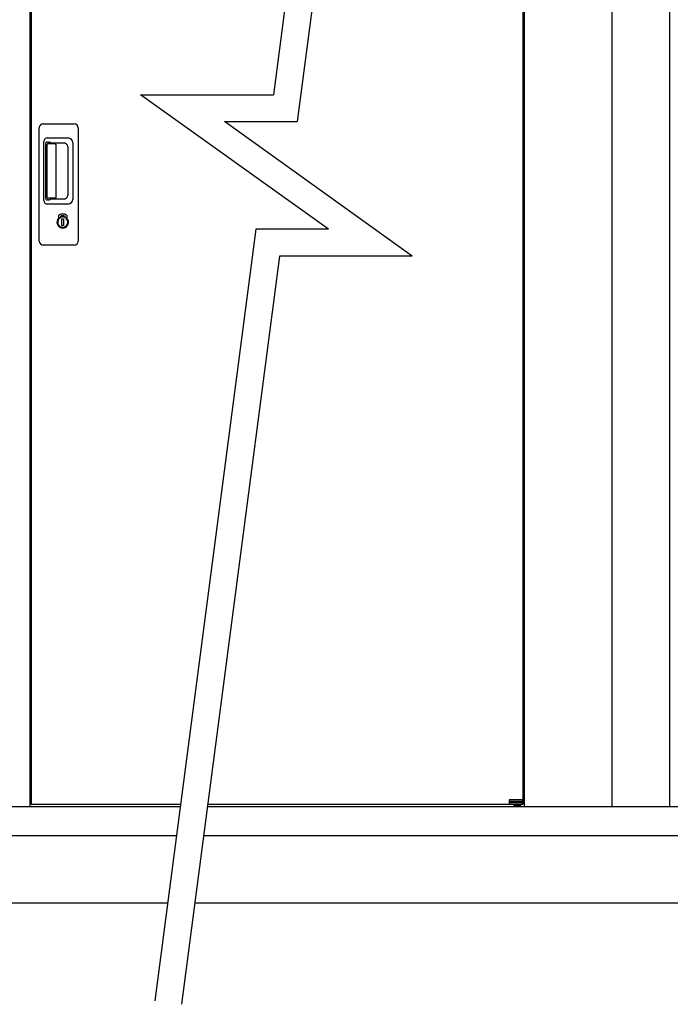
# Model space of a CAD drawing. Extents: x 140 to 16534, y 0 to 11410.
# Drawn here: x 6271 to 7237, y 2736 to 4197 of the extents above; entities that cross this region are included whole.
import ezdxf

# ---------------------------------------------------------------- set-up
doc = ezdxf.new("R2010")
doc.units = 0
doc.header["$LTSCALE"] = 20
for name, color, linetype in [('細線', 5, 'CONTINUOUS'), ('部品1', 7, 'CONTINUOUS'), ('Ｇ_Ｌ', 30, 'CONTINUOUS')]:
    doc.layers.add(name, color=color, linetype=linetype)

msp = doc.modelspace()

# ---------------------------------------------------------------- linework, layer by layer
at = {"layer": '細線', "linetype": 'CONTINUOUS'}
for p, q in [((6300.327, 3868.564), (6300.327, 4036.564)), ((6306.327, 4042.564), (6352.327, 4042.564)), ((6358.327, 4036.564), (6358.327, 3868.564)), ((6312.36, 4021.564), (6343.227, 4021.564)), ((6307.36, 3928.564), (6307.36, 4016.564)), ((6309.427, 4012.171), (6309.427, 3932.957)), ((6312.155, 3933.133), (6312.155, 4012.102)), ((6312.427, 4015.481), (6314.202, 4015.481)), ((6317.741, 4013.102), (6313.155, 4013.102)), ((6317.232, 4014.252), (6337.477, 4014.252)), ((6323.425, 4013.102), (6317.625, 4013.102)), ((6325.425, 3934.133), (6325.425, 4011.102)), ((6342.915, 4008.814), (6342.915, 3936.313)), ((6350.227, 4014.564), (6350.227, 3930.564)), ((6317.746, 3932.133), (6313.155, 3932.133)), ((6323.425, 3932.133), (6317.746, 3932.133)), ((6343.227, 3923.564), (6312.36, 3923.564)), ((6314.202, 3929.646), (6312.427, 3929.646)), ((6337.477, 3930.875), (6317.232, 3930.875)), ((6329.231, 3902.78), (6329.231, 3906.796)), ((6331.827, 3903.197), (6331.543, 3903.039)), ((6331.947, 3905.442), (6331.827, 3905.395)), ((6331.827, 3905.395), (6331.827, 3905.268)), ((6331.827, 3905.268), (6331.827, 3903.373)), ((6338.827, 3905.395), (6338.708, 3905.442)), ((6338.827, 3905.268), (6338.827, 3905.395)), ((6338.827, 3903.373), (6338.827, 3905.268)), ((6339.111, 3903.039), (6338.827, 3903.197)), ((6341.423, 3906.796), (6341.423, 3902.78)), ((6352.327, 3862.564), (6306.327, 3862.564))]:
    msp.add_line(p, q, dxfattribs=at)
at = {"layer": '細線'}
for p, q in [((7018.265, 3036.814), (6998.265, 3036.814)), ((7018.265, 3034.814), (6998.265, 3034.814)), ((6998.265, 3032.564), (6998.265, 3032.314)), ((7018.265, 3032.314), (6998.265, 3032.314)), ((7015.949, 3031.614), (7004.581, 3031.614)), ((7006.402, 3034.814), (7006.402, 3036.814)), ((7014.252, 3034.814), (7014.252, 3036.814)), ((7018.265, 3032.314), (7018.265, 3039.314))]:
    msp.add_line(p, q, dxfattribs=at)
at = {"layer": '細線', "linetype": 'CONTINUOUS', "flags": 128}
for points in [[(6331.827, 3903.566), (6331.88, 3903.571), (6331.951, 3903.595)], [(6338.74, 3903.577), (6338.812, 3903.553), (6338.827, 3903.55)]]:
    msp.add_lwpolyline(points, dxfattribs=at)
at = {"layer": '細線'}
msp.add_lwpolyline([(6336.589, 3891.735), (6334.065, 3891.735), (6334.065, 3901.392), (6336.589, 3901.392)], close=True, dxfattribs=at)
at = {"layer": '細線', "linetype": 'CONTINUOUS'}
for points in [[(6312.43, 4015.48, 0), (6312.39, 4015.48, 0), (6312.35, 4015.48, 0), (6312.32, 4015.48, 0), (6312.28, 4015.48, 0), (6312.24, 4015.47, 0), (6312.21, 4015.47, 0), (6312.17, 4015.47, 0), (6312.13, 4015.46, 0), (6312.1, 4015.46, 0), (6312.06, 4015.46, 0), (6312.02, 4015.45, 0), (6311.99, 4015.45, 0), (6311.95, 4015.44, 0), (6311.91, 4015.43, 0), (6311.88, 4015.42, 0), (6311.84, 4015.42, 0), (6311.81, 4015.41, 0), (6311.77, 4015.4, 0), (6311.73, 4015.39, 0), (6311.7, 4015.38, 0), (6311.66, 4015.37, 0), (6311.63, 4015.36, 0), (6311.59, 4015.35, 0), (6311.56, 4015.34, 0), (6311.52, 4015.33, 0), (6311.49, 4015.31, 0), (6311.45, 4015.3, 0), (6311.42, 4015.29, 0), (6311.38, 4015.27, 0), (6311.35, 4015.26, 0), (6311.31, 4015.24, 0), (6311.28, 4015.23, 0), (6311.25, 4015.21, 0), (6311.21, 4015.2, 0), (6311.18, 4015.18, 0), (6311.14, 4015.16, 0), (6311.11, 4015.15, 0), (6311.08, 4015.13, 0), (6311.05, 4015.11, 0), (6311.01, 4015.09, 0), (6310.98, 4015.07, 0), (6310.95, 4015.05, 0), (6310.92, 4015.03, 0), (6310.88, 4015.01, 0), (6310.85, 4014.99, 0), (6310.82, 4014.97, 0), (6310.79, 4014.95, 0), (6310.76, 4014.92, 0), (6310.73, 4014.9, 0), (6310.7, 4014.88, 0), (6310.67, 4014.85, 0), (6310.64, 4014.83, 0), (6310.61, 4014.81, 0), (6310.58, 4014.78, 0), (6310.55, 4014.76, 0), (6310.52, 4014.73, 0), (6310.5, 4014.7, 0), (6310.47, 4014.68, 0), (6310.44, 4014.65, 0), (6310.41, 4014.62, 0), (6310.39, 4014.6, 0), (6310.36, 4014.57, 0), (6310.33, 4014.54, 0), (6310.31, 4014.51, 0), (6310.28, 4014.48, 0), (6310.25, 4014.45, 0), (6310.23, 4014.42, 0), (6310.2, 4014.39, 0), (6310.18, 4014.36, 0), (6310.16, 4014.33, 0), (6310.13, 4014.3, 0), (6310.11, 4014.27, 0), (6310.08, 4014.24, 0), (6310.06, 4014.21, 0), (6310.04, 4014.18, 0), (6310.02, 4014.14, 0), (6310, 4014.11, 0), (6309.97, 4014.08, 0), (6309.95, 4014.04, 0), (6309.93, 4014.01, 0), (6309.91, 4013.98, 0), (6309.89, 4013.94, 0), (6309.87, 4013.91, 0), (6309.85, 4013.87, 0), (6309.84, 4013.84, 0), (6309.82, 4013.8, 0), (6309.8, 4013.77, 0), (6309.78, 4013.73, 0), (6309.76, 4013.7, 0), (6309.75, 4013.66, 0), (6309.73, 4013.62, 0), (6309.72, 4013.59, 0), (6309.7, 4013.55, 0), (6309.68, 4013.51, 0), (6309.67, 4013.47, 0), (6309.66, 4013.44, 0), (6309.64, 4013.4, 0), (6309.63, 4013.36, 0), (6309.62, 4013.32, 0), (6309.6, 4013.29, 0), (6309.59, 4013.25, 0), (6309.58, 4013.21, 0), (6309.57, 4013.17, 0), (6309.56, 4013.13, 0), (6309.55, 4013.09, 0), (6309.54, 4013.05, 0), (6309.53, 4013.01, 0), (6309.52, 4012.98, 0), (6309.51, 4012.94, 0), (6309.5, 4012.9, 0), (6309.49, 4012.86, 0), (6309.48, 4012.82, 0), (6309.48, 4012.78, 0), (6309.47, 4012.74, 0), (6309.47, 4012.7, 0), (6309.46, 4012.66, 0), (6309.45, 4012.62, 0), (6309.45, 4012.58, 0), (6309.45, 4012.54, 0), (6309.44, 4012.5, 0), (6309.44, 4012.45, 0), (6309.44, 4012.41, 0), (6309.43, 4012.37, 0), (6309.43, 4012.33, 0), (6309.43, 4012.29, 0), (6309.43, 4012.25, 0), (6309.43, 4012.21, 0), (6309.43, 4012.17, 0)], [(6317.23, 4014.25, 0), (6317.22, 4014.27, 0), (6317.2, 4014.28, 0), (6317.19, 4014.29, 0), (6317.17, 4014.3, 0), (6317.16, 4014.32, 0), (6317.14, 4014.33, 0), (6317.13, 4014.34, 0), (6317.11, 4014.36, 0), (6317.09, 4014.37, 0), (6317.08, 4014.38, 0), (6317.06, 4014.4, 0), (6317.04, 4014.41, 0), (6317.03, 4014.42, 0), (6317.01, 4014.43, 0), (6316.99, 4014.45, 0), (6316.98, 4014.46, 0), (6316.96, 4014.47, 0), (6316.94, 4014.48, 0), (6316.92, 4014.5, 0), (6316.91, 4014.51, 0), (6316.89, 4014.52, 0), (6316.87, 4014.53, 0), (6316.85, 4014.55, 0), (6316.83, 4014.56, 0), (6316.81, 4014.57, 0), (6316.79, 4014.58, 0), (6316.78, 4014.6, 0), (6316.76, 4014.61, 0), (6316.74, 4014.62, 0), (6316.72, 4014.63, 0), (6316.7, 4014.64, 0), (6316.68, 4014.66, 0), (6316.66, 4014.67, 0), (6316.64, 4014.68, 0), (6316.62, 4014.69, 0), (6316.6, 4014.7, 0), (6316.58, 4014.71, 0), (6316.56, 4014.73, 0), (6316.54, 4014.74, 0), (6316.52, 4014.75, 0), (6316.49, 4014.76, 0), (6316.47, 4014.77, 0), (6316.45, 4014.78, 0), (6316.43, 4014.79, 0), (6316.41, 4014.8, 0), (6316.39, 4014.81, 0), (6316.36, 4014.83, 0), (6316.34, 4014.84, 0), (6316.32, 4014.85, 0), (6316.3, 4014.86, 0), (6316.28, 4014.87, 0), (6316.25, 4014.88, 0), (6316.23, 4014.89, 0), (6316.21, 4014.9, 0), (6316.18, 4014.91, 0), (6316.16, 4014.92, 0), (6316.14, 4014.93, 0), (6316.11, 4014.94, 0), (6316.09, 4014.95, 0), (6316.07, 4014.96, 0), (6316.04, 4014.97, 0), (6316.02, 4014.98, 0), (6316, 4014.99, 0), (6315.97, 4015, 0), (6315.95, 4015.01, 0), (6315.92, 4015.02, 0), (6315.9, 4015.03, 0), (6315.87, 4015.04, 0), (6315.85, 4015.05, 0), (6315.82, 4015.06, 0), (6315.8, 4015.07, 0), (6315.77, 4015.08, 0), (6315.75, 4015.09, 0), (6315.72, 4015.1, 0), (6315.7, 4015.11, 0), (6315.67, 4015.12, 0), (6315.65, 4015.12, 0), (6315.62, 4015.13, 0), (6315.59, 4015.14, 0), (6315.57, 4015.15, 0), (6315.54, 4015.16, 0), (6315.52, 4015.17, 0), (6315.49, 4015.18, 0), (6315.46, 4015.19, 0), (6315.44, 4015.19, 0), (6315.41, 4015.2, 0), (6315.38, 4015.21, 0), (6315.35, 4015.22, 0), (6315.33, 4015.23, 0), (6315.3, 4015.23, 0), (6315.27, 4015.24, 0), (6315.25, 4015.25, 0), (6315.22, 4015.26, 0), (6315.19, 4015.27, 0), (6315.16, 4015.27, 0), (6315.14, 4015.28, 0), (6315.11, 4015.29, 0), (6315.08, 4015.3, 0), (6315.05, 4015.3, 0), (6315.02, 4015.31, 0), (6315, 4015.32, 0), (6314.97, 4015.32, 0), (6314.94, 4015.33, 0), (6314.91, 4015.34, 0), (6314.88, 4015.35, 0), (6314.85, 4015.35, 0), (6314.82, 4015.36, 0), (6314.8, 4015.37, 0), (6314.77, 4015.37, 0), (6314.74, 4015.38, 0), (6314.71, 4015.39, 0), (6314.68, 4015.39, 0), (6314.65, 4015.4, 0), (6314.62, 4015.4, 0), (6314.59, 4015.41, 0), (6314.56, 4015.42, 0), (6314.53, 4015.42, 0), (6314.5, 4015.43, 0), (6314.47, 4015.43, 0), (6314.44, 4015.44, 0), (6314.41, 4015.44, 0), (6314.38, 4015.45, 0), (6314.35, 4015.46, 0), (6314.32, 4015.46, 0), (6314.29, 4015.47, 0), (6314.26, 4015.47, 0), (6314.23, 4015.48, 0), (6314.2, 4015.48, 0)], [(6309.43, 3932.96, 0), (6309.43, 3932.92, 0), (6309.43, 3932.88, 0), (6309.43, 3932.83, 0), (6309.43, 3932.79, 0), (6309.43, 3932.75, 0), (6309.44, 3932.71, 0), (6309.44, 3932.67, 0), (6309.44, 3932.63, 0), (6309.45, 3932.59, 0), (6309.45, 3932.55, 0), (6309.45, 3932.51, 0), (6309.46, 3932.47, 0), (6309.47, 3932.43, 0), (6309.47, 3932.39, 0), (6309.48, 3932.35, 0), (6309.48, 3932.31, 0), (6309.49, 3932.27, 0), (6309.5, 3932.23, 0), (6309.51, 3932.19, 0), (6309.52, 3932.15, 0), (6309.53, 3932.11, 0), (6309.54, 3932.07, 0), (6309.55, 3932.03, 0), (6309.56, 3932, 0), (6309.57, 3931.96, 0), (6309.58, 3931.92, 0), (6309.59, 3931.88, 0), (6309.6, 3931.84, 0), (6309.62, 3931.8, 0), (6309.63, 3931.77, 0), (6309.64, 3931.73, 0), (6309.66, 3931.69, 0), (6309.67, 3931.65, 0), (6309.68, 3931.62, 0), (6309.7, 3931.58, 0), (6309.72, 3931.54, 0), (6309.73, 3931.5, 0), (6309.75, 3931.47, 0), (6309.76, 3931.43, 0), (6309.78, 3931.4, 0), (6309.8, 3931.36, 0), (6309.82, 3931.32, 0), (6309.84, 3931.29, 0), (6309.85, 3931.25, 0), (6309.87, 3931.22, 0), (6309.89, 3931.19, 0), (6309.91, 3931.15, 0), (6309.93, 3931.12, 0), (6309.95, 3931.08, 0), (6309.97, 3931.05, 0), (6310, 3931.02, 0), (6310.02, 3930.98, 0), (6310.04, 3930.95, 0), (6310.06, 3930.92, 0), (6310.08, 3930.89, 0), (6310.11, 3930.86, 0), (6310.13, 3930.83, 0), (6310.16, 3930.79, 0), (6310.18, 3930.76, 0), (6310.2, 3930.73, 0), (6310.23, 3930.7, 0), (6310.25, 3930.67, 0), (6310.28, 3930.64, 0), (6310.31, 3930.62, 0), (6310.33, 3930.59, 0), (6310.36, 3930.56, 0), (6310.39, 3930.53, 0), (6310.41, 3930.5, 0), (6310.44, 3930.48, 0), (6310.47, 3930.45, 0), (6310.5, 3930.42, 0), (6310.52, 3930.4, 0), (6310.55, 3930.37, 0), (6310.58, 3930.35, 0), (6310.61, 3930.32, 0), (6310.64, 3930.3, 0), (6310.67, 3930.27, 0), (6310.7, 3930.25, 0), (6310.73, 3930.23, 0), (6310.76, 3930.2, 0), (6310.79, 3930.18, 0), (6310.82, 3930.16, 0), (6310.85, 3930.14, 0), (6310.88, 3930.12, 0), (6310.92, 3930.1, 0), (6310.95, 3930.08, 0), (6310.98, 3930.06, 0), (6311.01, 3930.04, 0), (6311.05, 3930.02, 0), (6311.08, 3930, 0), (6311.11, 3929.98, 0), (6311.14, 3929.96, 0), (6311.18, 3929.95, 0), (6311.21, 3929.93, 0), (6311.25, 3929.91, 0), (6311.28, 3929.9, 0), (6311.31, 3929.88, 0), (6311.35, 3929.87, 0), (6311.38, 3929.85, 0), (6311.42, 3929.84, 0), (6311.45, 3929.83, 0), (6311.49, 3929.81, 0), (6311.52, 3929.8, 0), (6311.56, 3929.79, 0), (6311.59, 3929.78, 0), (6311.63, 3929.77, 0), (6311.66, 3929.76, 0), (6311.7, 3929.75, 0), (6311.73, 3929.74, 0), (6311.77, 3929.73, 0), (6311.81, 3929.72, 0), (6311.84, 3929.71, 0), (6311.88, 3929.7, 0), (6311.91, 3929.7, 0), (6311.95, 3929.69, 0), (6311.99, 3929.68, 0), (6312.02, 3929.68, 0), (6312.06, 3929.67, 0), (6312.1, 3929.67, 0), (6312.13, 3929.66, 0), (6312.17, 3929.66, 0), (6312.21, 3929.66, 0), (6312.24, 3929.65, 0), (6312.28, 3929.65, 0), (6312.32, 3929.65, 0), (6312.35, 3929.65, 0), (6312.39, 3929.65, 0), (6312.43, 3929.65, 0)], [(6314.2, 3929.65, 0), (6314.23, 3929.65, 0), (6314.26, 3929.66, 0), (6314.29, 3929.66, 0), (6314.32, 3929.67, 0), (6314.35, 3929.67, 0), (6314.38, 3929.68, 0), (6314.41, 3929.68, 0), (6314.44, 3929.69, 0), (6314.47, 3929.69, 0), (6314.5, 3929.7, 0), (6314.53, 3929.71, 0), (6314.56, 3929.71, 0), (6314.59, 3929.72, 0), (6314.62, 3929.72, 0), (6314.65, 3929.73, 0), (6314.68, 3929.74, 0), (6314.71, 3929.74, 0), (6314.74, 3929.75, 0), (6314.77, 3929.75, 0), (6314.8, 3929.76, 0), (6314.82, 3929.77, 0), (6314.85, 3929.77, 0), (6314.88, 3929.78, 0), (6314.91, 3929.79, 0), (6314.94, 3929.8, 0), (6314.97, 3929.8, 0), (6315, 3929.81, 0), (6315.02, 3929.82, 0), (6315.05, 3929.82, 0), (6315.08, 3929.83, 0), (6315.11, 3929.84, 0), (6315.14, 3929.85, 0), (6315.16, 3929.85, 0), (6315.19, 3929.86, 0), (6315.22, 3929.87, 0), (6315.25, 3929.88, 0), (6315.27, 3929.88, 0), (6315.3, 3929.89, 0), (6315.33, 3929.9, 0), (6315.35, 3929.91, 0), (6315.38, 3929.92, 0), (6315.41, 3929.93, 0), (6315.44, 3929.93, 0), (6315.46, 3929.94, 0), (6315.49, 3929.95, 0), (6315.52, 3929.96, 0), (6315.54, 3929.97, 0), (6315.57, 3929.98, 0), (6315.59, 3929.98, 0), (6315.62, 3929.99, 0), (6315.65, 3930, 0), (6315.67, 3930.01, 0), (6315.7, 3930.02, 0), (6315.72, 3930.03, 0), (6315.75, 3930.04, 0), (6315.77, 3930.05, 0), (6315.8, 3930.06, 0), (6315.82, 3930.07, 0), (6315.85, 3930.08, 0), (6315.87, 3930.09, 0), (6315.9, 3930.1, 0), (6315.92, 3930.11, 0), (6315.95, 3930.11, 0), (6315.97, 3930.12, 0), (6316, 3930.13, 0), (6316.02, 3930.14, 0), (6316.04, 3930.15, 0), (6316.07, 3930.16, 0), (6316.09, 3930.17, 0), (6316.11, 3930.18, 0), (6316.14, 3930.2, 0), (6316.16, 3930.21, 0), (6316.18, 3930.22, 0), (6316.21, 3930.23, 0), (6316.23, 3930.24, 0), (6316.25, 3930.25, 0), (6316.28, 3930.26, 0), (6316.3, 3930.27, 0), (6316.32, 3930.28, 0), (6316.34, 3930.29, 0), (6316.36, 3930.3, 0), (6316.39, 3930.31, 0), (6316.41, 3930.32, 0), (6316.43, 3930.33, 0), (6316.45, 3930.35, 0), (6316.47, 3930.36, 0), (6316.49, 3930.37, 0), (6316.52, 3930.38, 0), (6316.54, 3930.39, 0), (6316.56, 3930.4, 0), (6316.58, 3930.41, 0), (6316.6, 3930.43, 0), (6316.62, 3930.44, 0), (6316.64, 3930.45, 0), (6316.66, 3930.46, 0), (6316.68, 3930.47, 0), (6316.7, 3930.48, 0), (6316.72, 3930.5, 0), (6316.74, 3930.51, 0), (6316.76, 3930.52, 0), (6316.78, 3930.53, 0), (6316.79, 3930.54, 0), (6316.81, 3930.56, 0), (6316.83, 3930.57, 0), (6316.85, 3930.58, 0), (6316.87, 3930.59, 0), (6316.89, 3930.61, 0), (6316.91, 3930.62, 0), (6316.92, 3930.63, 0), (6316.94, 3930.64, 0), (6316.96, 3930.65, 0), (6316.98, 3930.67, 0), (6316.99, 3930.68, 0), (6317.01, 3930.69, 0), (6317.03, 3930.71, 0), (6317.04, 3930.72, 0), (6317.06, 3930.73, 0), (6317.08, 3930.74, 0), (6317.09, 3930.76, 0), (6317.11, 3930.77, 0), (6317.13, 3930.78, 0), (6317.14, 3930.8, 0), (6317.16, 3930.81, 0), (6317.17, 3930.82, 0), (6317.19, 3930.84, 0), (6317.2, 3930.85, 0), (6317.22, 3930.86, 0), (6317.23, 3930.88, 0)]]:
    msp.add_polyline3d(points, dxfattribs=at)
at = {"layer": '細線'}
for points in [[(6317.74, 4013.1, 0), (6317.74, 4013.11, 0), (6317.74, 4013.12, 0), (6317.74, 4013.13, 0), (6317.74, 4013.14, 0), (6317.74, 4013.15, 0), (6317.74, 4013.16, 0), (6317.74, 4013.17, 0), (6317.73, 4013.18, 0), (6317.73, 4013.19, 0), (6317.73, 4013.2, 0), (6317.73, 4013.21, 0), (6317.73, 4013.22, 0), (6317.73, 4013.23, 0), (6317.73, 4013.24, 0), (6317.73, 4013.25, 0), (6317.73, 4013.26, 0), (6317.73, 4013.27, 0), (6317.73, 4013.28, 0), (6317.73, 4013.29, 0), (6317.72, 4013.3, 0), (6317.72, 4013.31, 0), (6317.72, 4013.31, 0), (6317.72, 4013.32, 0), (6317.72, 4013.33, 0), (6317.72, 4013.34, 0), (6317.72, 4013.35, 0), (6317.72, 4013.36, 0), (6317.71, 4013.37, 0), (6317.71, 4013.38, 0), (6317.71, 4013.39, 0), (6317.71, 4013.4, 0), (6317.71, 4013.41, 0), (6317.71, 4013.41, 0), (6317.7, 4013.42, 0), (6317.7, 4013.43, 0), (6317.7, 4013.44, 0), (6317.7, 4013.45, 0), (6317.7, 4013.46, 0), (6317.7, 4013.47, 0), (6317.69, 4013.48, 0), (6317.69, 4013.48, 0), (6317.69, 4013.49, 0), (6317.69, 4013.5, 0), (6317.68, 4013.51, 0), (6317.68, 4013.52, 0), (6317.68, 4013.53, 0), (6317.68, 4013.53, 0), (6317.68, 4013.54, 0), (6317.67, 4013.55, 0), (6317.67, 4013.56, 0), (6317.67, 4013.57, 0), (6317.67, 4013.57, 0), (6317.66, 4013.58, 0), (6317.66, 4013.59, 0), (6317.66, 4013.6, 0), (6317.66, 4013.6, 0), (6317.65, 4013.61, 0), (6317.65, 4013.62, 0), (6317.65, 4013.63, 0), (6317.64, 4013.64, 0), (6317.64, 4013.64, 0), (6317.64, 4013.65, 0), (6317.64, 4013.66, 0), (6317.63, 4013.67, 0), (6317.63, 4013.67, 0), (6317.63, 4013.68, 0), (6317.62, 4013.69, 0), (6317.62, 4013.69, 0), (6317.62, 4013.7, 0), (6317.61, 4013.71, 0), (6317.61, 4013.72, 0), (6317.61, 4013.72, 0), (6317.6, 4013.73, 0), (6317.6, 4013.74, 0), (6317.6, 4013.74, 0), (6317.59, 4013.75, 0), (6317.59, 4013.76, 0), (6317.59, 4013.77, 0), (6317.58, 4013.77, 0), (6317.58, 4013.78, 0), (6317.58, 4013.79, 0), (6317.57, 4013.79, 0), (6317.57, 4013.8, 0), (6317.56, 4013.81, 0), (6317.56, 4013.81, 0), (6317.56, 4013.82, 0), (6317.55, 4013.83, 0), (6317.55, 4013.83, 0), (6317.55, 4013.84, 0), (6317.54, 4013.85, 0), (6317.54, 4013.85, 0), (6317.53, 4013.86, 0), (6317.53, 4013.87, 0), (6317.53, 4013.87, 0), (6317.52, 4013.88, 0), (6317.52, 4013.88, 0), (6317.51, 4013.89, 0), (6317.51, 4013.9, 0), (6317.51, 4013.9, 0), (6317.5, 4013.91, 0), (6317.5, 4013.92, 0), (6317.49, 4013.92, 0), (6317.49, 4013.93, 0), (6317.49, 4013.93, 0), (6317.48, 4013.94, 0), (6317.48, 4013.95, 0), (6317.47, 4013.95, 0), (6317.47, 4013.96, 0), (6317.46, 4013.97, 0), (6317.46, 4013.97, 0), (6317.46, 4013.98, 0), (6317.45, 4013.98, 0), (6317.45, 4013.99, 0), (6317.44, 4014, 0), (6317.44, 4014, 0), (6317.43, 4014.01, 0), (6317.43, 4014.01, 0), (6317.42, 4014.02, 0), (6317.42, 4014.03, 0), (6317.42, 4014.03, 0), (6317.41, 4014.04, 0), (6317.41, 4014.04, 0), (6317.4, 4014.05, 0), (6317.4, 4014.05, 0), (6317.39, 4014.06, 0), (6317.39, 4014.07, 0), (6317.38, 4014.07, 0), (6317.38, 4014.08, 0), (6317.37, 4014.08, 0), (6317.37, 4014.09, 0), (6317.37, 4014.09, 0), (6317.36, 4014.1, 0), (6317.36, 4014.11, 0), (6317.35, 4014.11, 0), (6317.35, 4014.12, 0), (6317.34, 4014.12, 0), (6317.34, 4014.13, 0), (6317.33, 4014.13, 0), (6317.33, 4014.14, 0), (6317.32, 4014.15, 0), (6317.32, 4014.15, 0), (6317.31, 4014.16, 0), (6317.31, 4014.16, 0), (6317.3, 4014.17, 0), (6317.3, 4014.17, 0), (6317.29, 4014.18, 0), (6317.29, 4014.19, 0), (6317.28, 4014.19, 0), (6317.28, 4014.2, 0), (6317.28, 4014.2, 0), (6317.27, 4014.21, 0), (6317.27, 4014.21, 0), (6317.26, 4014.22, 0), (6317.26, 4014.22, 0), (6317.25, 4014.23, 0), (6317.25, 4014.24, 0), (6317.24, 4014.24, 0), (6317.24, 4014.25, 0), (6317.23, 4014.25, 0)], [(6317.23, 3930.88, 0), (6317.24, 3930.88, 0), (6317.24, 3930.89, 0), (6317.25, 3930.89, 0), (6317.25, 3930.9, 0), (6317.26, 3930.91, 0), (6317.26, 3930.91, 0), (6317.27, 3930.92, 0), (6317.27, 3930.92, 0), (6317.28, 3930.93, 0), (6317.28, 3930.94, 0), (6317.29, 3930.94, 0), (6317.29, 3930.95, 0), (6317.3, 3930.95, 0), (6317.3, 3930.96, 0), (6317.31, 3930.97, 0), (6317.31, 3930.97, 0), (6317.32, 3930.98, 0), (6317.32, 3930.98, 0), (6317.33, 3930.99, 0), (6317.33, 3931, 0), (6317.34, 3931, 0), (6317.34, 3931.01, 0), (6317.35, 3931.01, 0), (6317.35, 3931.02, 0), (6317.36, 3931.03, 0), (6317.36, 3931.03, 0), (6317.37, 3931.04, 0), (6317.37, 3931.04, 0), (6317.38, 3931.05, 0), (6317.38, 3931.06, 0), (6317.39, 3931.06, 0), (6317.39, 3931.07, 0), (6317.4, 3931.08, 0), (6317.4, 3931.08, 0), (6317.41, 3931.09, 0), (6317.41, 3931.09, 0), (6317.42, 3931.1, 0), (6317.42, 3931.11, 0), (6317.43, 3931.11, 0), (6317.43, 3931.12, 0), (6317.44, 3931.13, 0), (6317.44, 3931.13, 0), (6317.45, 3931.14, 0), (6317.45, 3931.14, 0), (6317.45, 3931.15, 0), (6317.46, 3931.16, 0), (6317.46, 3931.16, 0), (6317.47, 3931.17, 0), (6317.47, 3931.18, 0), (6317.48, 3931.18, 0), (6317.48, 3931.19, 0), (6317.49, 3931.2, 0), (6317.49, 3931.2, 0), (6317.49, 3931.21, 0), (6317.5, 3931.22, 0), (6317.5, 3931.22, 0), (6317.51, 3931.23, 0), (6317.51, 3931.24, 0), (6317.52, 3931.24, 0), (6317.52, 3931.25, 0), (6317.53, 3931.26, 0), (6317.53, 3931.26, 0), (6317.53, 3931.27, 0), (6317.54, 3931.28, 0), (6317.54, 3931.29, 0), (6317.55, 3931.29, 0), (6317.55, 3931.3, 0), (6317.55, 3931.31, 0), (6317.56, 3931.31, 0), (6317.56, 3931.32, 0), (6317.57, 3931.33, 0), (6317.57, 3931.34, 0), (6317.57, 3931.34, 0), (6317.58, 3931.35, 0), (6317.58, 3931.36, 0), (6317.58, 3931.37, 0), (6317.59, 3931.37, 0), (6317.59, 3931.38, 0), (6317.6, 3931.39, 0), (6317.6, 3931.4, 0), (6317.6, 3931.4, 0), (6317.61, 3931.41, 0), (6317.61, 3931.42, 0), (6317.61, 3931.43, 0), (6317.62, 3931.43, 0), (6317.62, 3931.44, 0), (6317.62, 3931.45, 0), (6317.63, 3931.46, 0), (6317.63, 3931.46, 0), (6317.63, 3931.47, 0), (6317.64, 3931.48, 0), (6317.64, 3931.49, 0), (6317.64, 3931.5, 0), (6317.65, 3931.51, 0), (6317.65, 3931.51, 0), (6317.65, 3931.52, 0), (6317.65, 3931.53, 0), (6317.66, 3931.54, 0), (6317.66, 3931.55, 0), (6317.66, 3931.56, 0), (6317.66, 3931.56, 0), (6317.67, 3931.57, 0), (6317.67, 3931.58, 0), (6317.67, 3931.59, 0), (6317.68, 3931.6, 0), (6317.68, 3931.61, 0), (6317.68, 3931.62, 0), (6317.68, 3931.62, 0), (6317.68, 3931.63, 0), (6317.69, 3931.64, 0), (6317.69, 3931.65, 0), (6317.69, 3931.66, 0), (6317.69, 3931.67, 0), (6317.7, 3931.68, 0), (6317.7, 3931.69, 0), (6317.7, 3931.7, 0), (6317.7, 3931.71, 0), (6317.7, 3931.72, 0), (6317.7, 3931.73, 0), (6317.71, 3931.74, 0), (6317.71, 3931.74, 0), (6317.71, 3931.75, 0), (6317.71, 3931.76, 0), (6317.71, 3931.77, 0), (6317.71, 3931.78, 0), (6317.72, 3931.79, 0), (6317.72, 3931.8, 0), (6317.72, 3931.81, 0), (6317.72, 3931.82, 0), (6317.72, 3931.83, 0), (6317.72, 3931.84, 0), (6317.72, 3931.85, 0), (6317.72, 3931.86, 0), (6317.73, 3931.87, 0), (6317.73, 3931.88, 0), (6317.73, 3931.89, 0), (6317.73, 3931.9, 0), (6317.73, 3931.91, 0), (6317.73, 3931.92, 0), (6317.73, 3931.93, 0), (6317.73, 3931.94, 0), (6317.73, 3931.96, 0), (6317.73, 3931.97, 0), (6317.73, 3931.98, 0), (6317.74, 3931.99, 0), (6317.74, 3932, 0), (6317.74, 3932.01, 0), (6317.74, 3932.02, 0), (6317.74, 3932.03, 0), (6317.74, 3932.04, 0), (6317.74, 3932.05, 0), (6317.74, 3932.06, 0), (6317.74, 3932.07, 0), (6317.74, 3932.08, 0), (6317.74, 3932.09, 0), (6317.74, 3932.1, 0), (6317.74, 3932.11, 0), (6317.75, 3932.12, 0), (6317.75, 3932.13, 0)], [(6329.42, 3907.12, 0), (6329.42, 3907.12, 0), (6329.42, 3907.12, 0), (6329.42, 3907.12, 0), (6329.41, 3907.12, 0), (6329.41, 3907.12, 0), (6329.41, 3907.11, 0), (6329.41, 3907.11, 0), (6329.41, 3907.11, 0), (6329.41, 3907.11, 0), (6329.41, 3907.11, 0), (6329.4, 3907.11, 0), (6329.4, 3907.11, 0), (6329.4, 3907.11, 0), (6329.4, 3907.11, 0), (6329.4, 3907.11, 0), (6329.4, 3907.11, 0), (6329.4, 3907.1, 0), (6329.39, 3907.1, 0), (6329.39, 3907.1, 0), (6329.39, 3907.1, 0), (6329.39, 3907.1, 0), (6329.39, 3907.1, 0), (6329.39, 3907.1, 0), (6329.38, 3907.1, 0), (6329.38, 3907.1, 0), (6329.38, 3907.1, 0), (6329.38, 3907.09, 0), (6329.38, 3907.09, 0), (6329.38, 3907.09, 0), (6329.38, 3907.09, 0), (6329.37, 3907.09, 0), (6329.37, 3907.09, 0), (6329.37, 3907.09, 0), (6329.37, 3907.09, 0), (6329.37, 3907.09, 0), (6329.37, 3907.09, 0), (6329.37, 3907.08, 0), (6329.36, 3907.08, 0), (6329.36, 3907.08, 0), (6329.36, 3907.08, 0), (6329.36, 3907.08, 0), (6329.36, 3907.08, 0), (6329.36, 3907.08, 0), (6329.36, 3907.08, 0), (6329.36, 3907.08, 0), (6329.35, 3907.07, 0), (6329.35, 3907.07, 0), (6329.35, 3907.07, 0), (6329.35, 3907.07, 0), (6329.35, 3907.07, 0), (6329.35, 3907.07, 0), (6329.35, 3907.07, 0), (6329.34, 3907.07, 0), (6329.34, 3907.06, 0), (6329.34, 3907.06, 0), (6329.34, 3907.06, 0), (6329.34, 3907.06, 0), (6329.34, 3907.06, 0), (6329.34, 3907.06, 0), (6329.34, 3907.06, 0), (6329.33, 3907.06, 0), (6329.33, 3907.05, 0), (6329.33, 3907.05, 0), (6329.33, 3907.05, 0), (6329.33, 3907.05, 0), (6329.33, 3907.05, 0), (6329.33, 3907.05, 0), (6329.33, 3907.05, 0), (6329.32, 3907.05, 0), (6329.32, 3907.04, 0), (6329.32, 3907.04, 0), (6329.32, 3907.04, 0), (6329.32, 3907.04, 0), (6329.32, 3907.04, 0), (6329.32, 3907.04, 0), (6329.32, 3907.04, 0), (6329.31, 3907.04, 0), (6329.31, 3907.03, 0), (6329.31, 3907.03, 0), (6329.31, 3907.03, 0), (6329.31, 3907.03, 0), (6329.31, 3907.03, 0), (6329.31, 3907.03, 0), (6329.31, 3907.03, 0), (6329.31, 3907.02, 0), (6329.3, 3907.02, 0), (6329.3, 3907.02, 0), (6329.3, 3907.02, 0), (6329.3, 3907.02, 0), (6329.3, 3907.02, 0), (6329.3, 3907.02, 0), (6329.3, 3907.01, 0), (6329.3, 3907.01, 0), (6329.3, 3907.01, 0), (6329.29, 3907.01, 0), (6329.29, 3907.01, 0), (6329.29, 3907.01, 0), (6329.29, 3907.01, 0), (6329.29, 3907, 0), (6329.29, 3907, 0), (6329.29, 3907, 0), (6329.29, 3907, 0), (6329.29, 3907, 0), (6329.29, 3907, 0), (6329.28, 3907, 0), (6329.28, 3906.99, 0), (6329.28, 3906.99, 0), (6329.28, 3906.99, 0), (6329.28, 3906.99, 0), (6329.28, 3906.99, 0), (6329.28, 3906.99, 0), (6329.28, 3906.98, 0), (6329.28, 3906.98, 0), (6329.28, 3906.98, 0), (6329.28, 3906.98, 0), (6329.27, 3906.98, 0), (6329.27, 3906.98, 0), (6329.27, 3906.98, 0), (6329.27, 3906.97, 0), (6329.27, 3906.97, 0), (6329.27, 3906.97, 0), (6329.27, 3906.97, 0), (6329.27, 3906.97, 0), (6329.27, 3906.97, 0), (6329.27, 3906.96, 0), (6329.27, 3906.96, 0), (6329.27, 3906.96, 0), (6329.26, 3906.96, 0), (6329.26, 3906.96, 0), (6329.26, 3906.96, 0), (6329.26, 3906.95, 0), (6329.26, 3906.95, 0), (6329.26, 3906.95, 0), (6329.26, 3906.95, 0), (6329.26, 3906.95, 0), (6329.26, 3906.95, 0), (6329.26, 3906.94, 0), (6329.26, 3906.94, 0), (6329.26, 3906.94, 0), (6329.26, 3906.94, 0), (6329.26, 3906.94, 0), (6329.26, 3906.94, 0), (6329.25, 3906.94, 0), (6329.25, 3906.93, 0), (6329.25, 3906.93, 0), (6329.25, 3906.93, 0), (6329.25, 3906.93, 0), (6329.25, 3906.93, 0), (6329.25, 3906.93, 0), (6329.25, 3906.92, 0), (6329.25, 3906.92, 0), (6329.25, 3906.92, 0), (6329.25, 3906.92, 0), (6329.25, 3906.92, 0), (6329.25, 3906.91, 0), (6329.25, 3906.91, 0), (6329.25, 3906.91, 0), (6329.25, 3906.91, 0), (6329.25, 3906.91, 0), (6329.25, 3906.91, 0), (6329.25, 3906.9, 0), (6329.24, 3906.9, 0), (6329.24, 3906.9, 0), (6329.24, 3906.9, 0), (6329.24, 3906.9, 0), (6329.24, 3906.9, 0), (6329.24, 3906.89, 0), (6329.24, 3906.89, 0), (6329.24, 3906.89, 0), (6329.24, 3906.89, 0), (6329.24, 3906.89, 0), (6329.24, 3906.89, 0), (6329.24, 3906.88, 0), (6329.24, 3906.88, 0), (6329.24, 3906.88, 0), (6329.24, 3906.88, 0), (6329.24, 3906.88, 0), (6329.24, 3906.88, 0), (6329.24, 3906.87, 0), (6329.24, 3906.87, 0), (6329.24, 3906.87, 0), (6329.24, 3906.87, 0), (6329.24, 3906.87, 0), (6329.24, 3906.86, 0), (6329.24, 3906.86, 0), (6329.24, 3906.86, 0), (6329.24, 3906.86, 0), (6329.24, 3906.86, 0), (6329.24, 3906.86, 0), (6329.24, 3906.85, 0), (6329.24, 3906.85, 0), (6329.24, 3906.85, 0), (6329.24, 3906.85, 0), (6329.24, 3906.85, 0), (6329.24, 3906.85, 0), (6329.23, 3906.84, 0), (6329.23, 3906.84, 0), (6329.23, 3906.84, 0), (6329.23, 3906.84, 0), (6329.23, 3906.84, 0), (6329.23, 3906.83, 0), (6329.23, 3906.83, 0), (6329.23, 3906.83, 0), (6329.23, 3906.83, 0), (6329.23, 3906.83, 0), (6329.23, 3906.83, 0), (6329.23, 3906.82, 0), (6329.23, 3906.82, 0), (6329.23, 3906.82, 0), (6329.23, 3906.82, 0), (6329.23, 3906.82, 0), (6329.23, 3906.82, 0), (6329.23, 3906.81, 0), (6329.23, 3906.81, 0), (6329.23, 3906.81, 0), (6329.23, 3906.81, 0), (6329.23, 3906.81, 0), (6329.23, 3906.8, 0), (6329.23, 3906.8, 0), (6329.23, 3906.8, 0), (6329.23, 3906.8, 0), (6329.23, 3906.8, 0), (6329.23, 3906.8, 0)], [(6331.83, 3903.37, 0), (6331.83, 3903.37, 0), (6331.83, 3903.37, 0), (6331.83, 3903.37, 0), (6331.83, 3903.37, 0), (6331.83, 3903.37, 0), (6331.83, 3903.37, 0), (6331.83, 3903.37, 0), (6331.83, 3903.36, 0), (6331.83, 3903.36, 0), (6331.83, 3903.36, 0), (6331.83, 3903.36, 0), (6331.83, 3903.36, 0), (6331.83, 3903.36, 0), (6331.83, 3903.36, 0), (6331.83, 3903.36, 0), (6331.83, 3903.35, 0), (6331.83, 3903.35, 0), (6331.83, 3903.35, 0), (6331.83, 3903.35, 0), (6331.83, 3903.35, 0), (6331.83, 3903.35, 0), (6331.83, 3903.35, 0), (6331.83, 3903.35, 0), (6331.83, 3903.35, 0), (6331.83, 3903.34, 0), (6331.83, 3903.34, 0), (6331.83, 3903.34, 0), (6331.83, 3903.34, 0), (6331.83, 3903.34, 0), (6331.83, 3903.34, 0), (6331.83, 3903.34, 0), (6331.83, 3903.34, 0), (6331.83, 3903.34, 0), (6331.83, 3903.33, 0), (6331.83, 3903.33, 0), (6331.83, 3903.33, 0), (6331.83, 3903.33, 0), (6331.83, 3903.33, 0), (6331.83, 3903.33, 0), (6331.83, 3903.33, 0), (6331.83, 3903.33, 0), (6331.83, 3903.33, 0), (6331.83, 3903.32, 0), (6331.83, 3903.32, 0), (6331.83, 3903.32, 0), (6331.83, 3903.32, 0), (6331.83, 3903.32, 0), (6331.83, 3903.32, 0), (6331.83, 3903.32, 0), (6331.83, 3903.32, 0), (6331.83, 3903.32, 0), (6331.83, 3903.31, 0), (6331.83, 3903.31, 0), (6331.83, 3903.31, 0), (6331.83, 3903.31, 0), (6331.83, 3903.31, 0), (6331.83, 3903.31, 0), (6331.83, 3903.31, 0), (6331.83, 3903.31, 0), (6331.83, 3903.3, 0), (6331.83, 3903.3, 0), (6331.83, 3903.3, 0), (6331.83, 3903.3, 0), (6331.83, 3903.3, 0), (6331.83, 3903.3, 0), (6331.83, 3903.3, 0), (6331.83, 3903.3, 0), (6331.83, 3903.3, 0), (6331.83, 3903.29, 0), (6331.83, 3903.29, 0), (6331.83, 3903.29, 0), (6331.83, 3903.29, 0), (6331.83, 3903.29, 0), (6331.83, 3903.29, 0), (6331.83, 3903.29, 0), (6331.83, 3903.29, 0), (6331.83, 3903.29, 0), (6331.83, 3903.28, 0), (6331.83, 3903.28, 0), (6331.83, 3903.28, 0), (6331.83, 3903.28, 0), (6331.83, 3903.28, 0), (6331.83, 3903.28, 0), (6331.83, 3903.28, 0), (6331.83, 3903.28, 0), (6331.83, 3903.28, 0), (6331.83, 3903.27, 0), (6331.83, 3903.27, 0), (6331.83, 3903.27, 0), (6331.83, 3903.27, 0), (6331.83, 3903.27, 0), (6331.83, 3903.27, 0), (6331.83, 3903.27, 0), (6331.83, 3903.27, 0), (6331.83, 3903.27, 0), (6331.83, 3903.26, 0), (6331.83, 3903.26, 0), (6331.83, 3903.26, 0), (6331.83, 3903.26, 0), (6331.83, 3903.26, 0), (6331.83, 3903.26, 0), (6331.83, 3903.26, 0), (6331.83, 3903.26, 0), (6331.83, 3903.26, 0), (6331.83, 3903.25, 0), (6331.83, 3903.25, 0), (6331.83, 3903.25, 0), (6331.83, 3903.25, 0), (6331.83, 3903.25, 0), (6331.83, 3903.25, 0), (6331.83, 3903.25, 0), (6331.83, 3903.25, 0), (6331.83, 3903.25, 0), (6331.83, 3903.24, 0), (6331.83, 3903.24, 0), (6331.83, 3903.24, 0), (6331.83, 3903.24, 0), (6331.83, 3903.24, 0), (6331.83, 3903.24, 0), (6331.83, 3903.24, 0), (6331.83, 3903.24, 0), (6331.83, 3903.24, 0), (6331.83, 3903.24, 0), (6331.83, 3903.23, 0), (6331.83, 3903.23, 0), (6331.83, 3903.23, 0), (6331.83, 3903.23, 0), (6331.83, 3903.23, 0), (6331.83, 3903.23, 0), (6331.83, 3903.23, 0), (6331.83, 3903.23, 0), (6331.83, 3903.23, 0), (6331.83, 3903.22, 0), (6331.83, 3903.22, 0), (6331.83, 3903.22, 0), (6331.83, 3903.22, 0), (6331.83, 3903.22, 0), (6331.83, 3903.22, 0), (6331.83, 3903.22, 0), (6331.83, 3903.22, 0), (6331.83, 3903.22, 0), (6331.83, 3903.21, 0), (6331.83, 3903.21, 0), (6331.83, 3903.21, 0), (6331.83, 3903.21, 0), (6331.83, 3903.21, 0), (6331.83, 3903.21, 0), (6331.83, 3903.21, 0), (6331.83, 3903.21, 0), (6331.83, 3903.21, 0), (6331.83, 3903.21, 0), (6331.83, 3903.2, 0), (6331.83, 3903.2, 0), (6331.83, 3903.2, 0), (6331.83, 3903.2, 0), (6331.83, 3903.2, 0), (6331.83, 3903.2, 0), (6331.83, 3903.2, 0), (6331.83, 3903.2, 0)], [(6338.83, 3903.2, 0), (6338.83, 3903.2, 0), (6338.83, 3903.2, 0), (6338.83, 3903.2, 0), (6338.83, 3903.2, 0), (6338.83, 3903.2, 0), (6338.83, 3903.2, 0), (6338.83, 3903.2, 0), (6338.83, 3903.21, 0), (6338.83, 3903.21, 0), (6338.83, 3903.21, 0), (6338.83, 3903.21, 0), (6338.83, 3903.21, 0), (6338.83, 3903.21, 0), (6338.83, 3903.21, 0), (6338.83, 3903.21, 0), (6338.83, 3903.21, 0), (6338.83, 3903.22, 0), (6338.83, 3903.22, 0), (6338.83, 3903.22, 0), (6338.83, 3903.22, 0), (6338.83, 3903.22, 0), (6338.83, 3903.22, 0), (6338.83, 3903.22, 0), (6338.83, 3903.22, 0), (6338.83, 3903.22, 0), (6338.83, 3903.23, 0), (6338.83, 3903.23, 0), (6338.83, 3903.23, 0), (6338.83, 3903.23, 0), (6338.83, 3903.23, 0), (6338.83, 3903.23, 0), (6338.83, 3903.23, 0), (6338.83, 3903.23, 0), (6338.83, 3903.23, 0), (6338.83, 3903.24, 0), (6338.83, 3903.24, 0), (6338.83, 3903.24, 0), (6338.83, 3903.24, 0), (6338.83, 3903.24, 0), (6338.83, 3903.24, 0), (6338.83, 3903.24, 0), (6338.83, 3903.24, 0), (6338.83, 3903.24, 0), (6338.83, 3903.24, 0), (6338.83, 3903.25, 0), (6338.83, 3903.25, 0), (6338.83, 3903.25, 0), (6338.83, 3903.25, 0), (6338.83, 3903.25, 0), (6338.83, 3903.25, 0), (6338.83, 3903.25, 0), (6338.83, 3903.25, 0), (6338.83, 3903.25, 0), (6338.83, 3903.26, 0), (6338.83, 3903.26, 0), (6338.83, 3903.26, 0), (6338.83, 3903.26, 0), (6338.83, 3903.26, 0), (6338.83, 3903.26, 0), (6338.83, 3903.26, 0), (6338.83, 3903.26, 0), (6338.83, 3903.26, 0), (6338.83, 3903.27, 0), (6338.83, 3903.27, 0), (6338.83, 3903.27, 0), (6338.83, 3903.27, 0), (6338.83, 3903.27, 0), (6338.83, 3903.27, 0), (6338.83, 3903.27, 0), (6338.83, 3903.27, 0), (6338.83, 3903.27, 0), (6338.83, 3903.28, 0), (6338.83, 3903.28, 0), (6338.83, 3903.28, 0), (6338.83, 3903.28, 0), (6338.83, 3903.28, 0), (6338.83, 3903.28, 0), (6338.83, 3903.28, 0), (6338.83, 3903.28, 0), (6338.83, 3903.28, 0), (6338.83, 3903.29, 0), (6338.83, 3903.29, 0), (6338.83, 3903.29, 0), (6338.83, 3903.29, 0), (6338.83, 3903.29, 0), (6338.83, 3903.29, 0), (6338.83, 3903.29, 0), (6338.83, 3903.29, 0), (6338.83, 3903.29, 0), (6338.83, 3903.3, 0), (6338.83, 3903.3, 0), (6338.83, 3903.3, 0), (6338.83, 3903.3, 0), (6338.83, 3903.3, 0), (6338.83, 3903.3, 0), (6338.83, 3903.3, 0), (6338.83, 3903.3, 0), (6338.83, 3903.3, 0), (6338.83, 3903.31, 0), (6338.83, 3903.31, 0), (6338.83, 3903.31, 0), (6338.83, 3903.31, 0), (6338.83, 3903.31, 0), (6338.83, 3903.31, 0), (6338.83, 3903.31, 0), (6338.83, 3903.31, 0), (6338.83, 3903.31, 0), (6338.83, 3903.32, 0), (6338.83, 3903.32, 0), (6338.83, 3903.32, 0), (6338.83, 3903.32, 0), (6338.83, 3903.32, 0), (6338.83, 3903.32, 0), (6338.83, 3903.32, 0), (6338.83, 3903.32, 0), (6338.83, 3903.32, 0), (6338.83, 3903.33, 0), (6338.83, 3903.33, 0), (6338.83, 3903.33, 0), (6338.83, 3903.33, 0), (6338.83, 3903.33, 0), (6338.83, 3903.33, 0), (6338.83, 3903.33, 0), (6338.83, 3903.33, 0), (6338.83, 3903.33, 0), (6338.83, 3903.34, 0), (6338.83, 3903.34, 0), (6338.83, 3903.34, 0), (6338.83, 3903.34, 0), (6338.83, 3903.34, 0), (6338.83, 3903.34, 0), (6338.83, 3903.34, 0), (6338.83, 3903.34, 0), (6338.83, 3903.34, 0), (6338.83, 3903.35, 0), (6338.83, 3903.35, 0), (6338.83, 3903.35, 0), (6338.83, 3903.35, 0), (6338.83, 3903.35, 0), (6338.83, 3903.35, 0), (6338.83, 3903.35, 0), (6338.83, 3903.35, 0), (6338.83, 3903.35, 0), (6338.83, 3903.36, 0), (6338.83, 3903.36, 0), (6338.83, 3903.36, 0), (6338.83, 3903.36, 0), (6338.83, 3903.36, 0), (6338.83, 3903.36, 0), (6338.83, 3903.36, 0), (6338.83, 3903.36, 0), (6338.83, 3903.37, 0), (6338.83, 3903.37, 0), (6338.83, 3903.37, 0), (6338.83, 3903.37, 0), (6338.83, 3903.37, 0), (6338.83, 3903.37, 0), (6338.83, 3903.37, 0), (6338.83, 3903.37, 0)], [(6341.42, 3906.8, 0), (6341.42, 3906.8, 0), (6341.42, 3906.8, 0), (6341.42, 3906.8, 0), (6341.42, 3906.8, 0), (6341.42, 3906.8, 0), (6341.42, 3906.81, 0), (6341.42, 3906.81, 0), (6341.42, 3906.81, 0), (6341.42, 3906.81, 0), (6341.42, 3906.81, 0), (6341.42, 3906.82, 0), (6341.42, 3906.82, 0), (6341.42, 3906.82, 0), (6341.42, 3906.82, 0), (6341.42, 3906.82, 0), (6341.42, 3906.82, 0), (6341.42, 3906.83, 0), (6341.42, 3906.83, 0), (6341.42, 3906.83, 0), (6341.42, 3906.83, 0), (6341.42, 3906.83, 0), (6341.42, 3906.83, 0), (6341.42, 3906.84, 0), (6341.42, 3906.84, 0), (6341.42, 3906.84, 0), (6341.42, 3906.84, 0), (6341.42, 3906.84, 0), (6341.42, 3906.85, 0), (6341.42, 3906.85, 0), (6341.42, 3906.85, 0), (6341.42, 3906.85, 0), (6341.42, 3906.85, 0), (6341.42, 3906.85, 0), (6341.42, 3906.86, 0), (6341.42, 3906.86, 0), (6341.42, 3906.86, 0), (6341.42, 3906.86, 0), (6341.42, 3906.86, 0), (6341.42, 3906.86, 0), (6341.42, 3906.87, 0), (6341.42, 3906.87, 0), (6341.42, 3906.87, 0), (6341.42, 3906.87, 0), (6341.42, 3906.87, 0), (6341.42, 3906.88, 0), (6341.42, 3906.88, 0), (6341.42, 3906.88, 0), (6341.42, 3906.88, 0), (6341.41, 3906.88, 0), (6341.41, 3906.88, 0), (6341.41, 3906.89, 0), (6341.41, 3906.89, 0), (6341.41, 3906.89, 0), (6341.41, 3906.89, 0), (6341.41, 3906.89, 0), (6341.41, 3906.89, 0), (6341.41, 3906.9, 0), (6341.41, 3906.9, 0), (6341.41, 3906.9, 0), (6341.41, 3906.9, 0), (6341.41, 3906.9, 0), (6341.41, 3906.9, 0), (6341.41, 3906.91, 0), (6341.41, 3906.91, 0), (6341.41, 3906.91, 0), (6341.41, 3906.91, 0), (6341.41, 3906.91, 0), (6341.41, 3906.91, 0), (6341.41, 3906.92, 0), (6341.41, 3906.92, 0), (6341.4, 3906.92, 0), (6341.4, 3906.92, 0), (6341.4, 3906.92, 0), (6341.4, 3906.92, 0), (6341.4, 3906.93, 0), (6341.4, 3906.93, 0), (6341.4, 3906.93, 0), (6341.4, 3906.93, 0), (6341.4, 3906.93, 0), (6341.4, 3906.93, 0), (6341.4, 3906.94, 0), (6341.4, 3906.94, 0), (6341.4, 3906.94, 0), (6341.4, 3906.94, 0), (6341.4, 3906.94, 0), (6341.4, 3906.94, 0), (6341.39, 3906.95, 0), (6341.39, 3906.95, 0), (6341.39, 3906.95, 0), (6341.39, 3906.95, 0), (6341.39, 3906.95, 0), (6341.39, 3906.95, 0), (6341.39, 3906.96, 0), (6341.39, 3906.96, 0), (6341.39, 3906.96, 0), (6341.39, 3906.96, 0), (6341.39, 3906.96, 0), (6341.39, 3906.96, 0), (6341.39, 3906.97, 0), (6341.39, 3906.97, 0), (6341.38, 3906.97, 0), (6341.38, 3906.97, 0), (6341.38, 3906.97, 0), (6341.38, 3906.97, 0), (6341.38, 3906.98, 0), (6341.38, 3906.98, 0), (6341.38, 3906.98, 0), (6341.38, 3906.98, 0), (6341.38, 3906.98, 0), (6341.38, 3906.98, 0), (6341.38, 3906.98, 0), (6341.38, 3906.99, 0), (6341.37, 3906.99, 0), (6341.37, 3906.99, 0), (6341.37, 3906.99, 0), (6341.37, 3906.99, 0), (6341.37, 3906.99, 0), (6341.37, 3907, 0), (6341.37, 3907, 0), (6341.37, 3907, 0), (6341.37, 3907, 0), (6341.37, 3907, 0), (6341.36, 3907, 0), (6341.36, 3907, 0), (6341.36, 3907.01, 0), (6341.36, 3907.01, 0), (6341.36, 3907.01, 0), (6341.36, 3907.01, 0), (6341.36, 3907.01, 0), (6341.36, 3907.01, 0), (6341.36, 3907.01, 0), (6341.36, 3907.02, 0), (6341.35, 3907.02, 0), (6341.35, 3907.02, 0), (6341.35, 3907.02, 0), (6341.35, 3907.02, 0), (6341.35, 3907.02, 0), (6341.35, 3907.02, 0), (6341.35, 3907.03, 0), (6341.35, 3907.03, 0), (6341.35, 3907.03, 0), (6341.34, 3907.03, 0), (6341.34, 3907.03, 0), (6341.34, 3907.03, 0), (6341.34, 3907.03, 0), (6341.34, 3907.04, 0), (6341.34, 3907.04, 0), (6341.34, 3907.04, 0), (6341.34, 3907.04, 0), (6341.34, 3907.04, 0), (6341.33, 3907.04, 0), (6341.33, 3907.04, 0), (6341.33, 3907.04, 0), (6341.33, 3907.05, 0), (6341.33, 3907.05, 0), (6341.33, 3907.05, 0), (6341.33, 3907.05, 0), (6341.33, 3907.05, 0), (6341.32, 3907.05, 0), (6341.32, 3907.05, 0), (6341.32, 3907.05, 0), (6341.32, 3907.06, 0), (6341.32, 3907.06, 0), (6341.32, 3907.06, 0), (6341.32, 3907.06, 0), (6341.31, 3907.06, 0), (6341.31, 3907.06, 0), (6341.31, 3907.06, 0), (6341.31, 3907.06, 0), (6341.31, 3907.06, 0), (6341.31, 3907.07, 0), (6341.31, 3907.07, 0), (6341.31, 3907.07, 0), (6341.3, 3907.07, 0), (6341.3, 3907.07, 0), (6341.3, 3907.07, 0), (6341.3, 3907.07, 0), (6341.3, 3907.07, 0), (6341.3, 3907.07, 0), (6341.3, 3907.08, 0), (6341.29, 3907.08, 0), (6341.29, 3907.08, 0), (6341.29, 3907.08, 0), (6341.29, 3907.08, 0), (6341.29, 3907.08, 0), (6341.29, 3907.08, 0), (6341.29, 3907.08, 0), (6341.28, 3907.08, 0), (6341.28, 3907.09, 0), (6341.28, 3907.09, 0), (6341.28, 3907.09, 0), (6341.28, 3907.09, 0), (6341.28, 3907.09, 0), (6341.28, 3907.09, 0), (6341.27, 3907.09, 0), (6341.27, 3907.09, 0), (6341.27, 3907.09, 0), (6341.27, 3907.1, 0), (6341.27, 3907.1, 0), (6341.27, 3907.1, 0), (6341.27, 3907.1, 0), (6341.26, 3907.1, 0), (6341.26, 3907.1, 0), (6341.26, 3907.1, 0), (6341.26, 3907.1, 0), (6341.26, 3907.1, 0), (6341.26, 3907.1, 0), (6341.26, 3907.11, 0), (6341.25, 3907.11, 0), (6341.25, 3907.11, 0), (6341.25, 3907.11, 0), (6341.25, 3907.11, 0), (6341.25, 3907.11, 0), (6341.25, 3907.11, 0), (6341.25, 3907.11, 0), (6341.24, 3907.11, 0), (6341.24, 3907.11, 0), (6341.24, 3907.12, 0), (6341.24, 3907.12, 0), (6341.24, 3907.12, 0), (6341.24, 3907.12, 0), (6341.23, 3907.12, 0), (6341.23, 3907.12, 0)]]:
    msp.add_polyline3d(points, dxfattribs=at)
at = {"layer": '細線', "linetype": 'CONTINUOUS'}
for centre, radius, start, end in [((6306.327, 4036.564), 6, 90, 180), ((6352.327, 4036.564), 6, 0, 90), ((6312.36, 4016.564), 5, 90, 180), ((6343.227, 4014.564), 7, 0, 90), ((6313.155, 4012.102), 1, 90, 180), ((6323.425, 4011.102), 2, 0, 90), ((6336.147, 4007.483), 6.898, 11.122515, 78.877485), ((6313.155, 3933.133), 1, 180, 270), ((6323.425, 3934.118), 2, 262.814963, 0), ((6336.147, 3937.644), 6.898, 281.122856, 348.877144), ((6312.36, 3928.564), 5, 180, 270), ((6343.227, 3930.564), 7, 270, 0), ((6335.327, 3896.564), 8.707, 134.439136, 45.560864), ((6335.327, 3896.564), 7.5, 120.300618, 59.699382), ((6335.327, 3896.564), 12.096, 60.773156, 119.226844), ((6335.327, 3896.564), 9.5, 69.155707, 110.844293), ((6335.327, 3896.564), 7.8, 64.049619, 115.643775), ((6306.327, 3868.564), 6, 180, 270), ((6352.327, 3868.564), 6, 270, 0)]:
    msp.add_arc(centre, radius, start, end, dxfattribs=at)
at = {"layer": '細線'}
for centre, radius, start, end in [((7005.265, 3032.343), 1, 180, 253.39845), ((7010.265, 3049.114), 18.5, 253.39845, 286.60155), ((7015.265, 3032.343), 1, 286.60155, 0)]:
    msp.add_arc(centre, radius, start, end, dxfattribs=at)
at = {"layer": '部品1'}
for p, q in [((6793.557, 5196.38), (6648.044, 4085.831)), ((6833.218, 5191.183), (6683.145, 4045.831)), ((6286.327, 4826.064), (6286.327, 3029.064)), ((6288.327, 4823.564), (6288.327, 3032.564)), ((7018.327, 4823.564), (7018.327, 3032.564)), ((7020.327, 4826.064), (7020.327, 3029.064)), ((7150.327, 4826.064), (7150.327, 3029.064)), ((7236.327, 4826.064), (7236.327, 3029.064)), ((6450.752, 4085.831), (6648.044, 4085.831)), ((6729.676, 3886.17), (6450.752, 4085.831)), ((6530.232, 4085.831), (6645.424, 4085.831)), ((6575.352, 4045.831), (6683.145, 4045.831)), ((6854.276, 3846.17), (6575.352, 4045.831)), ((6621.883, 3886.17), (6471.81, 2740.819)), ((6729.676, 3886.17), (6621.883, 3886.17)), ((6656.984, 3846.17), (6511.471, 2735.622)), ((6854.276, 3846.17), (6656.984, 3846.17)), ((2443.327, 3029.064), (6509.578, 3029.064)), ((6288.327, 3032.564), (6510.037, 3032.564)), ((6549.92, 3029.064), (10993.327, 3029.064)), ((6550.379, 3032.564), (6998.265, 3032.564)), ((7018.265, 3039.314), (6998.265, 3039.314)), ((6998.265, 3039.314), (6998.265, 3032.564)), ((7018.265, 3032.564), (7018.327, 3032.564)), ((7018.265, 3032.564), (7018.327, 3032.564)), ((2443.327, 2986.064), (6503.944, 2986.064)), ((6544.286, 2986.064), (10993.327, 2986.064))]:
    msp.add_line(p, q, dxfattribs=at)
at = {"layer": 'Ｇ_Ｌ'}
for p, q in [((1473.994, 2886.064), (6490.841, 2886.064)), ((6531.183, 2886.064), (15286.385, 2886.064))]:
    msp.add_line(p, q, dxfattribs=at)

doc.saveas('drawing.dxf')
